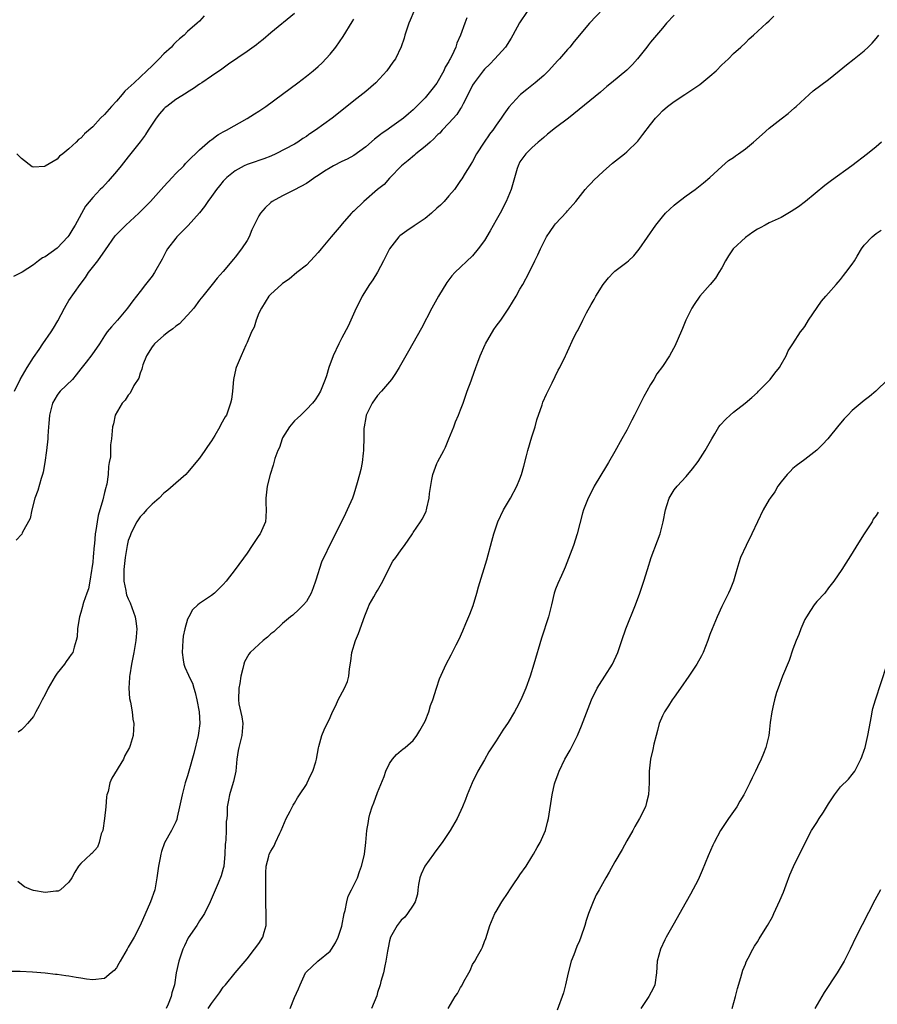
# Model space of a CAD drawing. Units: inches. Extents: x 2505000 to 2508000, y 1509000 to 1512000.
# Drawn here: x 2505905 to 2506049, y 1511272 to 1511438 of the extents above; entities that cross this region are included whole.
import ezdxf

# ---------------------------------------------------------------- set-up
doc = ezdxf.new("R2010")
doc.units = ezdxf.units.IN
doc.header["$MEASUREMENT"] = 0
doc.layers.add('LD25051509_10ft', color=83, linetype='Continuous')

msp = doc.modelspace()

# ---------------------------------------------------------------- linework, layer by layer
at = {"layer": 'LD25051509_10ft'}
for points, elevation in [([(2506003, 1511439.46), (2506000.72, 1511437), (2505998.1, 1511433.91), (2505997.38, 1511433), (2505997, 1511432.58), (2505995.67, 1511431), (2505995.34, 1511430.66), (2505994.38, 1511429.62), (2505993.83, 1511429), (2505993, 1511428.23), (2505991.57, 1511427), (2505990.13, 1511425.87), (2505989.1, 1511425), (2505989, 1511424.91), (2505987.12, 1511422.88), (2505986.28, 1511421.72), (2505985.83, 1511421), (2505985, 1511419.86), (2505984.41, 1511419), (2505983.81, 1511418.25), (2505983.78, 1511418.22), (2505982.96, 1511417), (2505981.65, 1511415), (2505981, 1511413.71), (2505980.72, 1511413.28), (2505980.52, 1511413), (2505979.78, 1511411.78), (2505979.2, 1511410.8), (2505979, 1511410.49), (2505977.94, 1511409), (2505977, 1511407.92), (2505976.23, 1511407), (2505975.63, 1511406.37), (2505975, 1511405.84), (2505974.08, 1511405), (2505973, 1511404.13), (2505971.14, 1511402.86), (2505969.94, 1511402.06), (2505968.78, 1511401.22), (2505968.57, 1511401), (2505967, 1511399), (2505966.01, 1511397), (2505965, 1511395.08), (2505964.2, 1511393.8), (2505963.64, 1511393), (2505962.41, 1511391), (2505961.93, 1511390.07), (2505961.4, 1511389), (2505960.02, 1511385.98), (2505959, 1511383.98), (2505958.48, 1511383), (2505957.52, 1511381), (2505956.81, 1511379), (2505956.39, 1511377.61), (2505956.18, 1511377), (2505955.37, 1511375), (2505955, 1511374.35), (2505954.46, 1511373.54), (2505954.05, 1511373), (2505953, 1511371.93), (2505952.06, 1511371), (2505951.52, 1511370.48), (2505951, 1511370.03), (2505950.17, 1511369), (2505949, 1511367.14), (2505948.93, 1511367), (2505948.47, 1511365.53), (2505948.17, 1511365), (2505947.69, 1511363.69), (2505947.43, 1511362.57), (2505946.9, 1511361), (2505946.4, 1511359), (2505946.19, 1511357), (2505946.17, 1511356.17), (2505946.22, 1511355), (2505946.2, 1511353.8), (2505946.11, 1511353), (2505945.24, 1511351), (2505945, 1511350.7), (2505944.3, 1511349.7), (2505943.87, 1511349), (2505943, 1511347.75), (2505941.02, 1511345), (2505939.47, 1511343), (2505939, 1511342.46), (2505938.28, 1511341.72), (2505937.52, 1511341), (2505937, 1511340.61), (2505935, 1511339.24), (2505934.73, 1511339), (2505933.84, 1511338.16), (2505933.18, 1511337), (2505933, 1511336.61), (2505932.5, 1511335), (2505932.26, 1511333.74), (2505932.17, 1511333), (2505932.06, 1511331), (2505932.25, 1511329.75), (2505932.33, 1511329), (2505932.51, 1511328.51), (2505933.16, 1511327.16), (2505933.2, 1511327), (2505933.8, 1511325.8), (2505934.02, 1511325), (2505934.26, 1511324.26), (2505934.57, 1511323), (2505934.95, 1511321), (2505935.06, 1511319), (2505934.77, 1511317), (2505934.02, 1511313.98), (2505933.22, 1511311), (2505933, 1511310.2), (2505932.6, 1511309), (2505932.05, 1511307), (2505931.65, 1511305), (2505931.24, 1511303.24), (2505931.17, 1511302.83), (2505931, 1511302.43), (2505930.26, 1511301), (2505929.11, 1511298.89), (2505928.57, 1511297.43), (2505928.47, 1511297), (2505928.37, 1511296.37), (2505928.08, 1511295), (2505927.83, 1511293), (2505927.46, 1511291), (2505926.75, 1511289), (2505925, 1511285), (2505923.98, 1511283), (2505923, 1511281.31), (2505922.79, 1511281), (2505921.63, 1511279), (2505921.42, 1511278.58), (2505921, 1511277.83), (2505920.59, 1511277.41), (2505920.1, 1511277), (2505919, 1511276.03), (2505917, 1511275.82), (2505915.97, 1511275.97), (2505915, 1511276.13), (2505914.22, 1511276.22), (2505913, 1511276.46), (2505912.49, 1511276.49), (2505911, 1511276.74), (2505910.74, 1511276.74), (2505909, 1511276.97), (2505906.87, 1511277.13), (2505904.78, 1511277.22), (2505901.25, 1511277.25)], 8500), ([(2505951, 1511438.64), (2505947, 1511435.41), (2505945.71, 1511434.29), (2505945, 1511433.74), (2505944.6, 1511433.4), (2505943, 1511432.26), (2505939.89, 1511430.11), (2505938.73, 1511429.27), (2505937, 1511428.1), (2505935.4, 1511427), (2505935, 1511426.75), (2505933.97, 1511426.03), (2505933, 1511425.42), (2505932.76, 1511425.24), (2505931, 1511424.16), (2505929.48, 1511423), (2505929.21, 1511422.79), (2505929, 1511422.58), (2505928.24, 1511421.76), (2505927.68, 1511421), (2505926.35, 1511419), (2505925.87, 1511418.25), (2505925.82, 1511418.18), (2505925, 1511417.04), (2505923, 1511414.53), (2505921.81, 1511413), (2505921, 1511412.01), (2505919.6, 1511410.4), (2505918.64, 1511409.36), (2505918.26, 1511409), (2505917, 1511407.68), (2505915.79, 1511406.21), (2505914.05, 1511403), (2505913.64, 1511402.35), (2505913, 1511401.26), (2505912.79, 1511401), (2505911, 1511399.12), (2505909, 1511397.67), (2505908.54, 1511397.46), (2505907.89, 1511397), (2505907, 1511396.28), (2505905.09, 1511395.08), (2505903.68, 1511394.32)], 8450), ([(2505971.1, 1511439), (2505970.48, 1511437.52), (2505970.25, 1511437), (2505969.87, 1511435.87), (2505969.62, 1511435), (2505969.5, 1511434.5), (2505968.98, 1511433.02), (2505968, 1511431), (2505967.55, 1511430.45), (2505966.54, 1511429), (2505964.68, 1511427), (2505963, 1511425.53), (2505961, 1511423.93), (2505959, 1511422.31), (2505957.34, 1511421), (2505954.52, 1511419), (2505953.6, 1511418.4), (2505953.41, 1511418.25), (2505953, 1511417.93), (2505952.43, 1511417.57), (2505951.57, 1511417), (2505951, 1511416.66), (2505947.88, 1511415), (2505947, 1511414.6), (2505945.84, 1511414.16), (2505945, 1511413.89), (2505944.35, 1511413.65), (2505943, 1511413.23), (2505942.53, 1511413), (2505941, 1511412.14), (2505939.61, 1511411), (2505939, 1511410.39), (2505938.36, 1511409.64), (2505937.84, 1511409), (2505937, 1511407.81), (2505936.39, 1511407), (2505935.85, 1511406.15), (2505935, 1511405.09), (2505933.08, 1511402.92), (2505932.1, 1511401.9), (2505931.17, 1511401), (2505931, 1511400.81), (2505929.61, 1511399), (2505929.39, 1511398.61), (2505929, 1511397.81), (2505928.72, 1511397.28), (2505927.4, 1511395), (2505927, 1511394.38), (2505925.88, 1511393), (2505925, 1511391.81), (2505924.37, 1511391), (2505923.74, 1511390.26), (2505922.88, 1511389), (2505921.18, 1511387), (2505920.15, 1511385.85), (2505919.43, 1511385), (2505919, 1511384.36), (2505918.14, 1511383), (2505916.87, 1511381.13), (2505915.9, 1511379.91), (2505915, 1511378.8), (2505914.23, 1511377.77), (2505913.57, 1511377), (2505911.53, 1511375), (2505911.28, 1511374.72), (2505911, 1511374.33), (2505910.23, 1511373), (2505909.73, 1511371), (2505909.59, 1511369.59), (2505909.56, 1511369), (2505909.45, 1511367.45), (2505909.44, 1511367), (2505909.23, 1511365), (2505908.94, 1511363), (2505908.63, 1511361.37), (2505908.54, 1511361), (2505908.31, 1511360.31), (2505907.73, 1511358.27), (2505907.27, 1511357), (2505906.75, 1511355), (2505906.46, 1511353.54), (2505905.13, 1511351.13), (2505905.05, 1511350.95), (2505904.11, 1511349.89)], 8470), ([(2505935.76, 1511438.24), (2505935, 1511437.39), (2505934.61, 1511437), (2505933, 1511435.61), (2505932.4, 1511435), (2505931.6, 1511434.4), (2505931, 1511433.83), (2505930.59, 1511433.41), (2505930.26, 1511433), (2505929, 1511431.85), (2505928.19, 1511431), (2505927.6, 1511430.4), (2505927, 1511429.86), (2505926.12, 1511429), (2505923.97, 1511427), (2505923, 1511426.06), (2505922.44, 1511425.56), (2505921.94, 1511425), (2505921, 1511423.88), (2505920.15, 1511423), (2505919, 1511421.64), (2505918.31, 1511421), (2505917, 1511419.56), (2505915.64, 1511418.36), (2505915.54, 1511418.25), (2505915, 1511417.66), (2505914.6, 1511417.4), (2505914.22, 1511417), (2505913, 1511415.85), (2505911.99, 1511415), (2505911.41, 1511414.59), (2505911, 1511414.13), (2505909, 1511412.94), (2505908.88, 1511412.88), (2505907, 1511412.78), (2505906.81, 1511412.81), (2505905, 1511414.25), (2505904.19, 1511415)], 8440), ([(2505990.23, 1511439), (2505988.9, 1511437.1), (2505987.79, 1511435), (2505987.51, 1511434.49), (2505986.53, 1511433), (2505984.77, 1511431), (2505983.9, 1511430.1), (2505983, 1511429.25), (2505982.79, 1511429), (2505981.27, 1511427), (2505981, 1511426.56), (2505980.49, 1511425.51), (2505979.43, 1511423.43), (2505979.15, 1511422.85), (2505979, 1511422.65), (2505978.37, 1511421.63), (2505977, 1511420.15), (2505975.89, 1511419), (2505975.48, 1511418.52), (2505975.18, 1511418.25), (2505975, 1511418.09), (2505974.48, 1511417.52), (2505973.86, 1511417), (2505973, 1511416.22), (2505971.42, 1511415), (2505971.21, 1511414.79), (2505970.14, 1511413.86), (2505969.04, 1511413), (2505967.06, 1511410.94), (2505967, 1511410.89), (2505966.13, 1511409.87), (2505965, 1511408.99), (2505962.69, 1511407), (2505961, 1511405.36), (2505960.8, 1511405.2), (2505960.58, 1511405), (2505959, 1511403.15), (2505958.86, 1511403), (2505957.16, 1511401), (2505955.49, 1511399), (2505955, 1511398.37), (2505953.68, 1511397), (2505953, 1511396.24), (2505951.38, 1511395), (2505950.09, 1511393.91), (2505949, 1511393.19), (2505948.91, 1511393.09), (2505948.8, 1511393), (2505947, 1511391.39), (2505946.7, 1511391), (2505945.42, 1511389), (2505945, 1511388.18), (2505944.55, 1511387), (2505944.18, 1511385.82), (2505943.77, 1511385), (2505943, 1511383.23), (2505942.79, 1511382.79), (2505942.01, 1511381), (2505941.18, 1511379), (2505941.14, 1511378.86), (2505940.75, 1511377), (2505940.55, 1511375), (2505940.36, 1511373.64), (2505940.24, 1511373), (2505939.54, 1511371), (2505939.33, 1511370.67), (2505938.6, 1511369.4), (2505938.42, 1511369), (2505937.56, 1511367.56), (2505937, 1511366.68), (2505936.32, 1511365.68), (2505935.9, 1511365), (2505935, 1511363.74), (2505933, 1511361.31), (2505932.69, 1511361), (2505931, 1511359.52), (2505929.68, 1511358.32), (2505929, 1511357.81), (2505928.21, 1511357), (2505927, 1511355.96), (2505926.06, 1511355), (2505925.57, 1511354.43), (2505925, 1511353.87), (2505924.64, 1511353.36), (2505924.42, 1511353), (2505923.82, 1511351.82), (2505923.42, 1511351), (2505923.33, 1511350.67), (2505923, 1511349.84), (2505922.78, 1511349), (2505922.45, 1511347), (2505922.25, 1511345), (2505922.26, 1511343), (2505922.59, 1511341.41), (2505922.65, 1511341), (2505922.72, 1511340.72), (2505923, 1511340.04), (2505923.33, 1511339.33), (2505924.18, 1511337), (2505924.25, 1511336.25), (2505924.45, 1511335), (2505924.35, 1511333.65), (2505924.28, 1511333), (2505923.94, 1511331), (2505923.55, 1511329), (2505923.25, 1511327.25), (2505923.21, 1511327), (2505923.22, 1511326.78), (2505923.08, 1511325), (2505923.22, 1511323.22), (2505923.39, 1511322.61), (2505923.67, 1511321), (2505923.77, 1511319.77), (2505923.95, 1511319), (2505923.8, 1511317), (2505923.3, 1511315.3), (2505923.19, 1511315), (2505922.39, 1511313.61), (2505922.17, 1511313), (2505920.2, 1511309.8), (2505919.89, 1511309), (2505919.58, 1511307.58), (2505919.4, 1511307), (2505919.34, 1511306.66), (2505919.21, 1511305), (2505919, 1511303), (2505918.68, 1511301), (2505918.45, 1511300.45), (2505918.1, 1511299), (2505917.81, 1511298.19), (2505916.87, 1511297.13), (2505916.69, 1511297), (2505915, 1511295.46), (2505914.6, 1511295), (2505914.01, 1511293.99), (2505913.48, 1511293), (2505913, 1511292.3), (2505911.55, 1511291), (2505911.2, 1511290.8), (2505911, 1511290.76), (2505910.76, 1511290.76), (2505909, 1511290.57), (2505907, 1511290.87), (2505906.66, 1511291), (2505905.52, 1511291.52), (2505905, 1511291.9), (2505904.4, 1511292.4)], 8490), ([(2506015, 1511438.39), (2506013.69, 1511437), (2506013, 1511436.17), (2506011.98, 1511435), (2506011, 1511433.8), (2506010.63, 1511433.37), (2506010.37, 1511433), (2506008.81, 1511431), (2506007.93, 1511430.07), (2506007, 1511429.11), (2506004.41, 1511427), (2506003.65, 1511426.35), (2506002.58, 1511425.42), (2505997.18, 1511421), (2505995, 1511419.38), (2505993.66, 1511418.34), (2505993.56, 1511418.25), (2505993, 1511417.79), (2505992.6, 1511417.4), (2505992.08, 1511417), (2505991, 1511416.03), (2505989.96, 1511415), (2505989, 1511413.64), (2505988.67, 1511413), (2505988.55, 1511412.55), (2505987.83, 1511410.17), (2505987.51, 1511409), (2505986.69, 1511407), (2505985.64, 1511405), (2505985, 1511403.83), (2505983.97, 1511402.03), (2505983, 1511400.43), (2505981.93, 1511399), (2505981, 1511397.82), (2505978.02, 1511395), (2505977.52, 1511394.48), (2505976.66, 1511393.34), (2505975.26, 1511391), (2505974.16, 1511389), (2505972.39, 1511385.61), (2505970.24, 1511381.76), (2505968.65, 1511379), (2505968.01, 1511377.99), (2505967.33, 1511377), (2505967, 1511376.59), (2505965.66, 1511375), (2505965, 1511374.27), (2505964.08, 1511373), (2505963.08, 1511371), (2505963, 1511370.61), (2505962.74, 1511369), (2505962.71, 1511368.71), (2505962.66, 1511367), (2505962.65, 1511365.35), (2505962.63, 1511365), (2505962.55, 1511364.55), (2505962.41, 1511363), (2505962.18, 1511361.82), (2505961.97, 1511361), (2505961.57, 1511359.57), (2505961, 1511357.68), (2505960.75, 1511357), (2505959.9, 1511355), (2505959.58, 1511354.42), (2505958.91, 1511353), (2505957, 1511349.23), (2505955.94, 1511347), (2505955.63, 1511346.37), (2505955.18, 1511345), (2505955, 1511344.4), (2505954.54, 1511343), (2505954.13, 1511341.87), (2505953.79, 1511341), (2505953, 1511339.58), (2505952.51, 1511339), (2505951.75, 1511338.25), (2505950.7, 1511337.3), (2505950.35, 1511337), (2505949, 1511335.9), (2505947.51, 1511334.49), (2505947, 1511334.11), (2505946.43, 1511333.57), (2505945.72, 1511333), (2505945, 1511332.35), (2505943.54, 1511331), (2505943.32, 1511330.68), (2505942.58, 1511329.42), (2505942.44, 1511329), (2505942.31, 1511328.31), (2505941.98, 1511327), (2505941.78, 1511325.78), (2505941.63, 1511325), (2505941.54, 1511323), (2505941.65, 1511322.35), (2505942.15, 1511320.15), (2505942.31, 1511319), (2505942.13, 1511317), (2505941.62, 1511315), (2505941.52, 1511314.48), (2505941.31, 1511313), (2505941.11, 1511311), (2505940.75, 1511309.25), (2505940.5, 1511308.5), (2505940.06, 1511307), (2505939.9, 1511306.1), (2505939.68, 1511305), (2505939.65, 1511303.65), (2505939.58, 1511303), (2505939.48, 1511302.52), (2505939.48, 1511301), (2505939.43, 1511299.43), (2505939.35, 1511299), (2505939.33, 1511298.67), (2505939.25, 1511297), (2505939.07, 1511294.93), (2505939, 1511294.62), (2505938.65, 1511293.35), (2505938.12, 1511292.12), (2505937.47, 1511290.53), (2505936.8, 1511289), (2505935.83, 1511287), (2505935.51, 1511286.49), (2505935, 1511285.77), (2505934.52, 1511285), (2505933.11, 1511282.89), (2505932.44, 1511281.56), (2505932.21, 1511281), (2505931.5, 1511279), (2505931.09, 1511277), (2505930.81, 1511275), (2505930.34, 1511273.66), (2505930.22, 1511273), (2505929.74, 1511271.74), (2505929.39, 1511271)], 8510), ([(2505903.81, 1511375), (2505904.77, 1511377), (2505905.94, 1511379), (2505907, 1511380.72), (2505907.96, 1511382.04), (2505908.6, 1511383), (2505910.01, 1511385), (2505910.39, 1511385.61), (2505911.11, 1511386.89), (2505912.23, 1511389), (2505912.51, 1511389.49), (2505913, 1511390.3), (2505914.87, 1511393), (2505915.8, 1511394.2), (2505916.31, 1511395), (2505917.86, 1511397), (2505919.18, 1511398.82), (2505920.81, 1511401.19), (2505921, 1511401.4), (2505922.59, 1511403), (2505924.75, 1511405), (2505926.73, 1511407), (2505928.56, 1511409), (2505929, 1511409.51), (2505930.38, 1511411), (2505931, 1511411.69), (2505932.33, 1511413), (2505932.64, 1511413.36), (2505933, 1511413.72), (2505935, 1511415.7), (2505936.77, 1511417.23), (2505937, 1511417.38), (2505937.89, 1511418.11), (2505938.17, 1511418.25), (2505939, 1511418.7), (2505939.18, 1511418.82), (2505939.54, 1511419), (2505943, 1511420.95), (2505944.24, 1511421.76), (2505945, 1511422.21), (2505946.16, 1511423), (2505949, 1511425.05), (2505951.58, 1511427), (2505953, 1511428.1), (2505954.13, 1511429), (2505955, 1511429.73), (2505955.66, 1511430.34), (2505957, 1511431.78), (2505957.95, 1511433), (2505959.21, 1511434.79), (2505960.74, 1511437.26), (2505961, 1511437.7)], 8460), ([(2505980.05, 1511437.95), (2505979.68, 1511437), (2505978.99, 1511435), (2505978.37, 1511433.63), (2505978.19, 1511433), (2505977.5, 1511431.5), (2505977.23, 1511431), (2505977.14, 1511430.86), (2505977, 1511430.57), (2505976.41, 1511429.59), (2505976.14, 1511429), (2505975, 1511426.94), (2505974.16, 1511425.84), (2505973.47, 1511425), (2505973, 1511424.45), (2505971.58, 1511423), (2505971.27, 1511422.73), (2505971, 1511422.43), (2505970.23, 1511421.77), (2505969.38, 1511421), (2505967, 1511419.35), (2505966.55, 1511419), (2505965.63, 1511418.37), (2505965.47, 1511418.25), (2505964.5, 1511417.5), (2505963, 1511416.17), (2505961, 1511414.74), (2505959.87, 1511414.13), (2505959, 1511413.72), (2505957.59, 1511413), (2505957, 1511412.67), (2505956.07, 1511412.07), (2505955, 1511411.35), (2505954.45, 1511411), (2505953.6, 1511410.4), (2505953, 1511410.03), (2505951, 1511408.95), (2505949, 1511407.92), (2505947.26, 1511407), (2505947, 1511406.82), (2505946.07, 1511405.93), (2505945.28, 1511405), (2505945, 1511404.55), (2505943.81, 1511402.19), (2505943.35, 1511401), (2505943, 1511400.39), (2505942.09, 1511399), (2505941, 1511397.6), (2505940.71, 1511397.29), (2505939, 1511395.17), (2505937.96, 1511394.04), (2505937.11, 1511393), (2505935.53, 1511391), (2505935.3, 1511390.7), (2505935, 1511390.34), (2505934.04, 1511389), (2505933, 1511387.85), (2505932.21, 1511387), (2505931.61, 1511386.39), (2505931, 1511385.98), (2505930.49, 1511385.51), (2505929.77, 1511385), (2505929, 1511384.41), (2505927.42, 1511383), (2505927.25, 1511382.75), (2505927, 1511382.48), (2505926.08, 1511381), (2505925.46, 1511379.46), (2505925.32, 1511379), (2505925.28, 1511378.72), (2505925, 1511378.07), (2505924.77, 1511377.23), (2505923.95, 1511375.95), (2505923.31, 1511374.69), (2505923, 1511374.36), (2505922.47, 1511373.53), (2505921.94, 1511373), (2505920.79, 1511371), (2505920.49, 1511369.51), (2505920.31, 1511369), (2505920.16, 1511367), (2505920, 1511366), (2505919.97, 1511363.97), (2505919.8, 1511363), (2505919.65, 1511362.35), (2505919.59, 1511361), (2505919.36, 1511359.36), (2505919.26, 1511359), (2505919.19, 1511358.81), (2505919, 1511357.94), (2505918.71, 1511356.71), (2505917.93, 1511354.07), (2505917.73, 1511353), (2505917.55, 1511351.55), (2505917.43, 1511351), (2505917.31, 1511349.31), (2505917.26, 1511349), (2505917.09, 1511347.09), (2505917, 1511346.19), (2505916.86, 1511345.14), (2505916.79, 1511344.79), (2505916.51, 1511343), (2505916.27, 1511341.73), (2505915.99, 1511341), (2505915.44, 1511339.44), (2505915.32, 1511339), (2505915.27, 1511338.73), (2505915, 1511337.71), (2505914.77, 1511337), (2505914.69, 1511336.69), (2505914.46, 1511335), (2505914.38, 1511333.62), (2505914.22, 1511333), (2505913.86, 1511331.86), (2505913.63, 1511331), (2505913.35, 1511330.65), (2505913, 1511330.11), (2505912.52, 1511329.48), (2505912.25, 1511329), (2505911, 1511327.53), (2505910.66, 1511327), (2505909.48, 1511325), (2505909, 1511323.92), (2505908.48, 1511323), (2505908, 1511322.01), (2505907.42, 1511321), (2505907, 1511320.21), (2505906, 1511319), (2505905.53, 1511318.47), (2505905, 1511317.96), (2505904.46, 1511317.54)], 8480), ([(2505936.48, 1511271), (2505937, 1511271.85), (2505938.35, 1511273.65), (2505939, 1511274.61), (2505939.19, 1511274.81), (2505939.36, 1511275), (2505941, 1511277.03), (2505943, 1511279.39), (2505944.29, 1511281), (2505945, 1511281.93), (2505945.67, 1511283), (2505945.88, 1511283.88), (2505946.21, 1511285), (2505946.25, 1511285.75), (2505946.15, 1511289.85), (2505946.15, 1511291), (2505946.17, 1511292.17), (2505946.15, 1511293), (2505946.15, 1511293.85), (2505946.24, 1511295), (2505946.67, 1511296.67), (2505946.74, 1511297), (2505947, 1511297.53), (2505947.57, 1511298.43), (2505947.82, 1511299), (2505948.55, 1511300.55), (2505948.78, 1511301), (2505949.6, 1511303), (2505950.28, 1511304.28), (2505950.75, 1511305.25), (2505951, 1511305.62), (2505951.51, 1511306.49), (2505951.87, 1511307), (2505953, 1511308.77), (2505953.13, 1511309), (2505953.71, 1511310.29), (2505954.09, 1511311), (2505954.59, 1511312.59), (2505954.71, 1511313), (2505955.06, 1511314.94), (2505955.13, 1511315.13), (2505955.63, 1511317), (2505956.02, 1511317.98), (2505957, 1511320.04), (2505957.43, 1511321), (2505957.94, 1511322.06), (2505958.36, 1511323), (2505959.43, 1511325), (2505959.92, 1511326.09), (2505960.14, 1511327), (2505960.26, 1511328.26), (2505960.49, 1511329.51), (2505960.69, 1511331), (2505961.29, 1511333), (2505961.8, 1511334.2), (2505962.85, 1511337.15), (2505963.41, 1511338.59), (2505963.6, 1511339), (2505964.39, 1511340.39), (2505964.72, 1511341), (2505965, 1511341.46), (2505965.87, 1511343), (2505966.9, 1511345.1), (2505967.6, 1511346.4), (2505968.08, 1511347), (2505969, 1511348.27), (2505969.56, 1511349), (2505970.89, 1511351), (2505971, 1511351.19), (2505972.21, 1511353), (2505972.52, 1511353.48), (2505973, 1511354.39), (2505973.2, 1511354.8), (2505973.27, 1511355), (2505973.31, 1511355.31), (2505973.72, 1511357), (2505973.75, 1511357.75), (2505974.14, 1511360.14), (2505974.33, 1511361), (2505975, 1511362.81), (2505975.17, 1511363.17), (2505976.14, 1511365), (2505976.42, 1511365.58), (2505977.01, 1511366.99), (2505977.83, 1511369), (2505978.15, 1511369.85), (2505978.65, 1511371), (2505979, 1511371.86), (2505979.4, 1511373), (2505980.07, 1511375), (2505980.75, 1511376.75), (2505980.88, 1511377.12), (2505981.58, 1511379), (2505981.89, 1511379.89), (2505982.31, 1511381), (2505983.13, 1511382.87), (2505983.2, 1511383), (2505984.61, 1511385.39), (2505985, 1511385.97), (2505985.76, 1511387), (2505987.12, 1511389), (2505988.35, 1511391), (2505989, 1511392.18), (2505989.47, 1511393), (2505990.52, 1511395), (2505991.49, 1511397), (2505992.01, 1511397.99), (2505992.44, 1511399), (2505993, 1511400.15), (2505993.46, 1511401), (2505994.09, 1511401.91), (2505994.81, 1511403), (2505995, 1511403.24), (2505996.83, 1511405.17), (2505997, 1511405.38), (2505998.41, 1511407), (2505999.99, 1511409), (2506000.46, 1511409.54), (2506001, 1511410.07), (2506001.43, 1511410.57), (2506003, 1511412.03), (2506004.59, 1511413.41), (2506006.6, 1511415), (2506007, 1511415.34), (2506008.83, 1511417.17), (2506009.7, 1511418.25), (2506009.72, 1511418.28), (2506011, 1511419.96), (2506011.83, 1511421), (2506012.42, 1511421.58), (2506013, 1511422.24), (2506013.88, 1511423), (2506015, 1511423.81), (2506016.76, 1511425), (2506018.11, 1511425.89), (2506019.28, 1511426.72), (2506021, 1511428.11), (2506022.05, 1511429), (2506023, 1511429.98), (2506023.52, 1511430.48), (2506024.12, 1511431), (2506025, 1511431.94), (2506026.23, 1511433), (2506027, 1511433.72), (2506027.61, 1511434.39), (2506028.36, 1511435), (2506030.51, 1511437), (2506031, 1511437.43), (2506031.77, 1511438.23)], 8520), ([(2505950.26, 1511271), (2505951, 1511272.84), (2505951.68, 1511274.32), (2505951.94, 1511275), (2505952.88, 1511277), (2505953, 1511277.18), (2505953.95, 1511278.05), (2505954.94, 1511279), (2505957, 1511280.64), (2505957.25, 1511281), (2505957.93, 1511282.07), (2505958.36, 1511283), (2505959, 1511284.9), (2505959.37, 1511287), (2505959.53, 1511287.53), (2505959.83, 1511289), (2505960.07, 1511289.93), (2505960.63, 1511291), (2505961.6, 1511293), (2505961.93, 1511294.07), (2505962.32, 1511295), (2505962.73, 1511296.73), (2505962.78, 1511297), (2505963, 1511299), (2505963.17, 1511301), (2505963.48, 1511302.52), (2505963.53, 1511303), (2505963.72, 1511303.72), (2505964.11, 1511305), (2505964.35, 1511305.65), (2505965, 1511307.41), (2505966.09, 1511310.09), (2505966.4, 1511311), (2505967, 1511312.26), (2505967.52, 1511313), (2505968.21, 1511313.79), (2505969, 1511314.45), (2505969.28, 1511314.72), (2505969.64, 1511315), (2505971, 1511316.15), (2505971.63, 1511317), (2505972.15, 1511317.85), (2505972.81, 1511319), (2505973, 1511319.41), (2505973.62, 1511321), (2505973.92, 1511322.08), (2505974.32, 1511323), (2505974.94, 1511325), (2505975.45, 1511326.55), (2505976.57, 1511329), (2505977.42, 1511330.58), (2505978.26, 1511332.26), (2505978.76, 1511333.24), (2505979.39, 1511334.61), (2505979.89, 1511335.89), (2505980.54, 1511337.46), (2505981.09, 1511338.91), (2505981.74, 1511341), (2505982.03, 1511342.03), (2505983.4, 1511346.6), (2505984.26, 1511349.74), (2505984.57, 1511351), (2505985.24, 1511353), (2505986.2, 1511355), (2505987.39, 1511357), (2505988.48, 1511359), (2505989, 1511360.23), (2505989.28, 1511361), (2505989.62, 1511362.38), (2505990.1, 1511364.1), (2505990.3, 1511365), (2505991, 1511367.33), (2505991.53, 1511369), (2505991.81, 1511370.19), (2505992.73, 1511372.73), (2505992.86, 1511373.14), (2505993.46, 1511374.54), (2505994.43, 1511376.43), (2505995.46, 1511378.54), (2505995.7, 1511379), (2505996.66, 1511381), (2505996.78, 1511381.22), (2505997, 1511381.73), (2505998.08, 1511384.08), (2505998.55, 1511385), (2505998.73, 1511385.27), (2505999, 1511385.84), (2505999.42, 1511386.58), (2505999.58, 1511387), (2506000.2, 1511388.2), (2506001, 1511389.62), (2506001.52, 1511390.48), (2506001.78, 1511391), (2506003, 1511393), (2506003.9, 1511394.1), (2506004.76, 1511395), (2506005, 1511395.23), (2506007, 1511396.74), (2506007.3, 1511397), (2506008.18, 1511397.82), (2506009.08, 1511398.92), (2506011.91, 1511403), (2506013, 1511404.38), (2506013.54, 1511405), (2506015, 1511406.37), (2506015.34, 1511406.66), (2506017, 1511407.95), (2506018.52, 1511409), (2506018.8, 1511409.2), (2506019.9, 1511410.1), (2506020.97, 1511411), (2506023, 1511412.9), (2506024.14, 1511413.86), (2506025, 1511414.42), (2506025.33, 1511414.67), (2506025.83, 1511415), (2506027, 1511415.87), (2506028.36, 1511417), (2506029.79, 1511418.25), (2506031, 1511419.31), (2506033, 1511420.9), (2506034.19, 1511421.81), (2506035.26, 1511422.74), (2506035.52, 1511423), (2506037.7, 1511425), (2506038.4, 1511425.6), (2506041, 1511427.56), (2506042.8, 1511429), (2506044.01, 1511429.99), (2506045.32, 1511431), (2506047, 1511432.37), (2506047.69, 1511433), (2506048.32, 1511433.68), (2506049, 1511434.46), (2506049.44, 1511435)], 8530), ([(2506049.9, 1511417), (2506049, 1511416.18), (2506047.55, 1511415), (2506044.91, 1511413), (2506041.47, 1511410.53), (2506040.34, 1511409.66), (2506037.12, 1511407), (2506035.92, 1511406.08), (2506034.71, 1511405.29), (2506033, 1511404.29), (2506031, 1511403.36), (2506030.3, 1511403), (2506029.47, 1511402.53), (2506029, 1511402.29), (2506028.21, 1511401.79), (2506027, 1511400.89), (2506024.94, 1511399), (2506024.16, 1511397.84), (2506023.65, 1511397), (2506023, 1511395.81), (2506022.53, 1511395), (2506021.92, 1511394.08), (2506021.05, 1511393), (2506019.31, 1511391), (2506018.36, 1511389.64), (2506017.93, 1511389), (2506016.94, 1511387), (2506016.41, 1511385.59), (2506015.48, 1511383.48), (2506015.28, 1511383), (2506015.18, 1511382.81), (2506014.17, 1511381), (2506013, 1511379.19), (2506012.08, 1511377.92), (2506011.54, 1511377), (2506011, 1511376.12), (2506010.37, 1511375), (2506009.86, 1511374.14), (2506009.32, 1511373), (2506008.3, 1511371), (2506007.84, 1511370.16), (2506007.29, 1511369), (2506007, 1511368.45), (2506006.18, 1511367), (2506005, 1511364.83), (2506003.92, 1511363), (2506003.56, 1511362.44), (2506001.52, 1511359), (2506001, 1511357.93), (2506000.51, 1511357), (2505999.71, 1511355), (2505999.53, 1511354.47), (2505998.64, 1511351), (2505997.99, 1511349), (2505997.19, 1511346.81), (2505996.62, 1511345.38), (2505996.47, 1511345), (2505995.98, 1511343.98), (2505995.38, 1511342.62), (2505995, 1511341.67), (2505994.83, 1511341.17), (2505994.78, 1511341), (2505994.31, 1511339), (2505993.8, 1511337), (2505992.62, 1511333.38), (2505991.35, 1511329), (2505990.71, 1511327), (2505989.98, 1511325), (2505989.13, 1511323), (2505988.4, 1511321.6), (2505988.07, 1511321), (2505987, 1511319.22), (2505986.12, 1511317.88), (2505985, 1511316.11), (2505983.77, 1511314.23), (2505983, 1511312.93), (2505981.91, 1511311), (2505980.93, 1511309), (2505980.1, 1511307), (2505979.8, 1511306.2), (2505979.31, 1511305), (2505978.4, 1511303), (2505977.23, 1511301), (2505975.89, 1511299), (2505974.65, 1511297.35), (2505974.42, 1511297), (2505972.95, 1511295), (2505972.37, 1511293.63), (2505972.14, 1511293), (2505971.92, 1511291.92), (2505971.78, 1511291), (2505971.71, 1511290.29), (2505971.31, 1511289), (2505971, 1511288.4), (2505970.03, 1511287), (2505969.58, 1511286.42), (2505969, 1511285.89), (2505968.3, 1511285), (2505967.18, 1511283), (2505967, 1511282.41), (2505966.76, 1511281.24), (2505966.65, 1511280.65), (2505966.42, 1511279), (2505966.21, 1511278.21), (2505966, 1511277), (2505965.56, 1511275.56), (2505965.43, 1511275), (2505965, 1511273.69), (2505964.85, 1511273.15), (2505963.97, 1511271)], 8540), ([(2505976.87, 1511271), (2505978.05, 1511273), (2505978.48, 1511273.52), (2505979, 1511274.56), (2505979.19, 1511274.81), (2505979.53, 1511275.53), (2505980.37, 1511277), (2505980.58, 1511277.42), (2505981, 1511278.4), (2505981.39, 1511279), (2505981.84, 1511279.84), (2505982.51, 1511281), (2505982.67, 1511281.33), (2505983, 1511282.29), (2505983.23, 1511282.77), (2505983.93, 1511285), (2505984.76, 1511287), (2505985, 1511287.35), (2505985.95, 1511289), (2505987, 1511290.56), (2505987.26, 1511291), (2505987.86, 1511291.86), (2505988.78, 1511293.22), (2505989, 1511293.5), (2505990.02, 1511295), (2505991, 1511296.53), (2505991.29, 1511297), (2505991.88, 1511298.12), (2505992.41, 1511299), (2505993.28, 1511301), (2505993.62, 1511302.38), (2505993.79, 1511303), (2505994.42, 1511307), (2505994.83, 1511308.84), (2505994.88, 1511309), (2505995.45, 1511310.55), (2505995.58, 1511311), (2505996.58, 1511313), (2505997.47, 1511314.53), (2505998.71, 1511317), (2505999.39, 1511318.61), (2506001.03, 1511323), (2506002.01, 1511325), (2506002.39, 1511325.61), (2506003.32, 1511327), (2506004.59, 1511329), (2506005.48, 1511331), (2506006.14, 1511333), (2506006.83, 1511335), (2506008.45, 1511339), (2506009.21, 1511341), (2506009.87, 1511343), (2506010.46, 1511345), (2506011.09, 1511347), (2506012.19, 1511349.81), (2506012.62, 1511351), (2506013.13, 1511353), (2506013.5, 1511355), (2506013.76, 1511355.76), (2506014.14, 1511357), (2506015, 1511358.37), (2506015.48, 1511359), (2506017, 1511360.63), (2506018.07, 1511361.93), (2506019, 1511363.17), (2506020.22, 1511365), (2506021.32, 1511367), (2506021.85, 1511367.85), (2506022.53, 1511369), (2506022.73, 1511369.27), (2506023.69, 1511370.31), (2506024.44, 1511371), (2506025, 1511371.49), (2506026.96, 1511373), (2506028.07, 1511373.93), (2506029, 1511374.82), (2506029.21, 1511375), (2506031.14, 1511377), (2506031.95, 1511378.05), (2506032.73, 1511379), (2506033, 1511379.53), (2506033.84, 1511381), (2506034.18, 1511381.82), (2506035, 1511383.02), (2506036.29, 1511385), (2506036.61, 1511385.39), (2506037, 1511385.91), (2506037.59, 1511387), (2506039.8, 1511390.2), (2506040.56, 1511391), (2506041, 1511391.54), (2506042.3, 1511393), (2506042.59, 1511393.41), (2506043, 1511393.84), (2506043.5, 1511394.5), (2506043.93, 1511395), (2506045, 1511396.44), (2506045.34, 1511397), (2506045.79, 1511397.79), (2506046.53, 1511399), (2506047, 1511399.63), (2506048.32, 1511401), (2506048.69, 1511401.31), (2506049, 1511401.59), (2506049.86, 1511402.14)], 8550), ([(2506050.99, 1511377), (2506048.97, 1511375), (2506047.9, 1511374.1), (2506047, 1511373.45), (2506045, 1511371.75), (2506044.22, 1511371), (2506043.62, 1511370.38), (2506042.7, 1511369.3), (2506040.88, 1511367), (2506039.97, 1511366.03), (2506039, 1511365.07), (2506037, 1511363.53), (2506035.55, 1511362.45), (2506035, 1511361.97), (2506034.5, 1511361.5), (2506034.03, 1511361), (2506033, 1511359.74), (2506032.47, 1511359), (2506031.92, 1511358.08), (2506031.14, 1511357), (2506031, 1511356.78), (2506030, 1511355), (2506029, 1511352.98), (2506028.08, 1511351), (2506027.11, 1511349), (2506026.18, 1511347), (2506025.88, 1511346.12), (2506025.53, 1511345), (2506024.96, 1511343), (2506024.42, 1511341.58), (2506024.15, 1511341), (2506023, 1511338.74), (2506022.21, 1511337), (2506021.37, 1511335), (2506021, 1511334.02), (2506020.65, 1511333), (2506019.88, 1511331), (2506019.56, 1511330.44), (2506018.82, 1511329), (2506017.47, 1511327), (2506016.04, 1511325), (2506015, 1511323.48), (2506014.64, 1511323), (2506014.02, 1511321.98), (2506013.34, 1511321), (2506013, 1511320.3), (2506012.46, 1511319), (2506012.16, 1511317.84), (2506011.92, 1511317), (2506011.55, 1511315.55), (2506011.37, 1511314.62), (2506011.01, 1511313), (2506010.77, 1511311), (2506010.74, 1511309), (2506010.66, 1511307), (2506010.31, 1511305.69), (2506010.14, 1511305), (2506009.15, 1511303), (2506008.35, 1511301.65), (2506008, 1511301), (2506007, 1511299.27), (2506006.19, 1511297.81), (2506005, 1511295.73), (2506004.03, 1511293.97), (2506003.45, 1511293), (2506002.32, 1511291), (2506001.86, 1511290.14), (2506001.33, 1511289), (2506000.55, 1511287), (2506000.16, 1511285.84), (2505999.91, 1511285), (2505999.24, 1511283), (2505999, 1511282.41), (2505998.57, 1511281.43), (2505998.07, 1511280.07), (2505997.63, 1511279), (2505997.09, 1511277), (2505996.65, 1511275), (2505996.33, 1511273.67), (2505995.28, 1511270.72)], 8560), ([(2506049.37, 1511354.63), (2506049, 1511354.05), (2506048.53, 1511353.47), (2506048.32, 1511353), (2506047, 1511351.01), (2506045.74, 1511349), (2506045, 1511347.75), (2506043.24, 1511345), (2506041.89, 1511343), (2506041, 1511341.87), (2506040.35, 1511341), (2506039, 1511339.56), (2506038.58, 1511339), (2506037.93, 1511338.07), (2506037.25, 1511337), (2506037, 1511336.53), (2506036.32, 1511335), (2506036, 1511334), (2506035.52, 1511333), (2506035, 1511331.54), (2506034.37, 1511329.63), (2506033.24, 1511327), (2506032.48, 1511325), (2506032.22, 1511324.22), (2506031.87, 1511323), (2506031.73, 1511322.27), (2506031.41, 1511321), (2506031.18, 1511319.18), (2506031, 1511317.5), (2506030.93, 1511317), (2506030.43, 1511315), (2506030.03, 1511313.97), (2506029.62, 1511313), (2506029, 1511311.73), (2506028.67, 1511311), (2506028.11, 1511309.89), (2506027.74, 1511309), (2506027, 1511307.59), (2506026.73, 1511307), (2506026.07, 1511305.93), (2506025.55, 1511305), (2506024.15, 1511303), (2506023.66, 1511302.34), (2506022.79, 1511301), (2506021.7, 1511299), (2506021.48, 1511298.52), (2506020.72, 1511296.72), (2506019.72, 1511294.28), (2506019, 1511292.7), (2506017.73, 1511290.27), (2506017, 1511288.96), (2506014.76, 1511285), (2506013.65, 1511283), (2506013.43, 1511282.57), (2506012.69, 1511281), (2506012.13, 1511279), (2506011.99, 1511277), (2506011.7, 1511275), (2506011.49, 1511274.51), (2506010.71, 1511273), (2506009.34, 1511271)], 8570), ([(2506024.76, 1511271), (2506025.33, 1511273), (2506025.63, 1511274.37), (2506026.24, 1511276.24), (2506026.56, 1511277.44), (2506027, 1511278.48), (2506027.13, 1511278.87), (2506027.47, 1511279.47), (2506028.21, 1511281), (2506028.5, 1511281.5), (2506029, 1511282.25), (2506029.28, 1511282.72), (2506029.49, 1511283), (2506030.73, 1511285), (2506031.54, 1511286.46), (2506031.8, 1511287), (2506032.8, 1511289.2), (2506033.38, 1511290.62), (2506033.85, 1511291.85), (2506034.47, 1511293.53), (2506035.07, 1511294.93), (2506036.08, 1511297), (2506038.14, 1511301), (2506039, 1511302.32), (2506039.41, 1511303), (2506040.12, 1511304.11), (2506040.82, 1511305.18), (2506041, 1511305.51), (2506042.02, 1511307), (2506043, 1511308.35), (2506044.33, 1511309.67), (2506045, 1511310.45), (2506045.4, 1511311), (2506045.79, 1511311.79), (2506046.44, 1511313), (2506046.6, 1511313.4), (2506047, 1511314.55), (2506047.14, 1511315), (2506047.64, 1511317), (2506047.82, 1511318.18), (2506048.25, 1511320.25), (2506048.34, 1511321), (2506048.46, 1511321.54), (2506048.9, 1511323), (2506050.84, 1511328.84)], 8580), ([(2506049.73, 1511291), (2506048.77, 1511289.23), (2506045.61, 1511283), (2506044.65, 1511281), (2506043.62, 1511279), (2506042.44, 1511277), (2506040.28, 1511273.72), (2506038.68, 1511271)], 8590)]:
    msp.add_lwpolyline(points, dxfattribs=dict(at, elevation=elevation))

doc.saveas('drawing.dxf')
